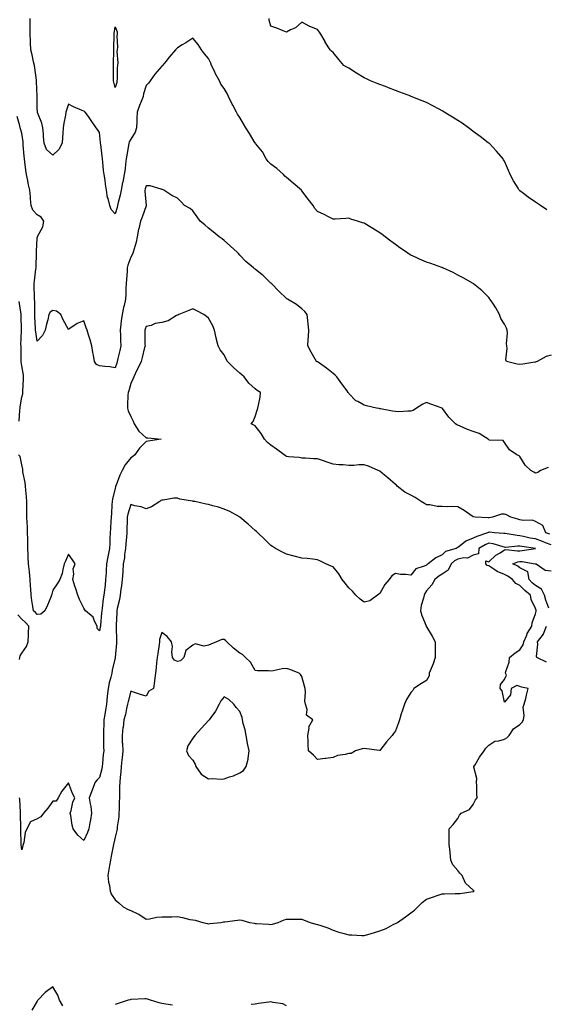
# Model space of a CAD drawing. Units: inches. Extents: x 920963 to 923603, y 7229258 to 7231898.
# Drawn here: x 921757 to 922095, y 7230379 to 7231011 of the extents above; entities that cross this region are included whole.
import ezdxf

# ---------------------------------------------------------------- set-up
doc = ezdxf.new("R2010")
doc.units = ezdxf.units.IN
doc.header["$MEASUREMENT"] = 0
doc.layers.add('Contour_92097229', color=7, linetype='Continuous', true_color=0x96aeb2)

msp = doc.modelspace()

# ---------------------------------------------------------------- linework, layer by layer
at = {"layer": 'Contour_92097229'}
for points in [[(922098.05, 7230795.98, 3256), (922094.8, 7230795.17, 3256), (922089.03, 7230791.92, 3256), (922088.34, 7230791.63, 3256), (922088.05, 7230791.53, 3256), (922087.57, 7230791.44, 3256), (922079.78, 7230790.19, 3256), (922078.05, 7230789.84, 3256), (922076.27, 7230790.14, 3256), (922069.36, 7230791.92, 3256), (922068.99, 7230792.86, 3256), (922069.84, 7230800.13, 3256), (922069.51, 7230801.92, 3256), (922069.34, 7230803.21, 3256), (922070.01, 7230809.96, 3256), (922069.84, 7230811.92, 3256), (922069.33, 7230813.21, 3256), (922068.05, 7230815.9, 3256), (922065.67, 7230819.55, 3256), (922064.9, 7230821.92, 3256), (922062.51, 7230826.38, 3256), (922060.14, 7230829.83, 3256), (922058.78, 7230831.92, 3256), (922058.49, 7230832.36, 3256), (922058.05, 7230832.89, 3256), (922053.63, 7230837.5, 3256), (922048.3, 7230841.67, 3256), (922048.05, 7230841.87, 3256), (922048.02, 7230841.89, 3256), (922047.99, 7230841.92, 3256), (922041.57, 7230845.45, 3256), (922038.05, 7230847.29, 3256), (922035.16, 7230849.03, 3256), (922028.57, 7230851.92, 3256), (922028.19, 7230852.06, 3256), (922028.05, 7230852.11, 3256), (922027.76, 7230852.21, 3256), (922020.78, 7230854.65, 3256), (922018.05, 7230855.67, 3256), (922013.63, 7230857.5, 3256), (922011.32, 7230858.65, 3256), (922008.05, 7230860.17, 3256), (922006.95, 7230860.83, 3256), (922005.23, 7230861.92, 3256), (922000.98, 7230864.86, 3256), (921998.05, 7230866.95, 3256), (921995.21, 7230869.09, 3256), (921991.4, 7230871.92, 3256), (921989.51, 7230873.38, 3256), (921988.05, 7230874.46, 3256), (921983.45, 7230877.31, 3256), (921981.44, 7230878.53, 3256), (921978.05, 7230880.6, 3256), (921977, 7230880.87, 3256), (921973.68, 7230881.92, 3256), (921969.43, 7230883.3, 3256), (921968.05, 7230883.78, 3256), (921966.27, 7230883.7, 3256), (921959.38, 7230883.26, 3256), (921958.05, 7230883.19, 3256), (921955.47, 7230884.5, 3256), (921952.32, 7230886.19, 3256), (921948.05, 7230888.11, 3256), (921946.27, 7230890.14, 3256), (921945.14, 7230891.92, 3256), (921942.12, 7230895.99, 3256), (921938.05, 7230901.43, 3256), (921937.82, 7230901.69, 3256), (921937.66, 7230901.92, 3256), (921932.36, 7230906.23, 3256), (921928.05, 7230910, 3256), (921927, 7230910.87, 3256), (921926.12, 7230911.92, 3256), (921921.86, 7230915.73, 3256), (921918.05, 7230918.59, 3256), (921916.4, 7230920.28, 3256), (921915.09, 7230921.92, 3256), (921912.61, 7230926.48, 3256), (921908.4, 7230931.58, 3256), (921908.12, 7230931.92, 3256), (921908.09, 7230931.97, 3256), (921908.05, 7230932.02, 3256), (921904.26, 7230938.13, 3256), (921902.09, 7230941.92, 3256), (921900.53, 7230944.4, 3256), (921898.05, 7230948.46, 3256), (921896.67, 7230950.54, 3256), (921896.01, 7230951.92, 3256), (921893.59, 7230956.37, 3256), (921893.19, 7230957.07, 3256), (921890.97, 7230961.92, 3256), (921889.97, 7230963.84, 3256), (921888.05, 7230967.16, 3256), (921886.01, 7230969.88, 3256), (921885, 7230971.92, 3256), (921882.57, 7230976.43, 3256), (921881.8, 7230978.17, 3256), (921880.02, 7230981.92, 3256), (921879.45, 7230983.33, 3256), (921878.05, 7230986.41, 3256), (921875.44, 7230989.3, 3256), (921873.55, 7230991.92, 3256), (921871.33, 7230995.2, 3256), (921868.05, 7230999.34, 3256), (921863.51, 7230996.46, 3256), (921861.22, 7230995.09, 3256), (921858.05, 7230993.16, 3256), (921857.45, 7230992.52, 3256), (921856.84, 7230991.92, 3256), (921852.76, 7230987.21, 3256), (921850.59, 7230984.46, 3256), (921848.57, 7230981.92, 3256), (921848.32, 7230981.65, 3256), (921848.05, 7230981.39, 3256), (921843.63, 7230976.34, 3256), (921840.55, 7230971.92, 3256), (921839.49, 7230970.47, 3256), (921838.05, 7230968.99, 3256), (921836.27, 7230963.71, 3256), (921836.04, 7230961.92, 3256), (921834.79, 7230958.66, 3256), (921833.79, 7230956.19, 3256), (921832.26, 7230951.92, 3256), (921831.9, 7230948.07, 3256), (921832.01, 7230945.88, 3256), (921831.73, 7230941.92, 3256), (921830.89, 7230939.08, 3256), (921828.05, 7230934.6, 3256), (921827.13, 7230932.85, 3256), (921826.9, 7230931.92, 3256), (921826.67, 7230930.53, 3256), (921825.65, 7230924.32, 3256), (921825.24, 7230921.92, 3256), (921824.72, 7230918.59, 3256), (921824.43, 7230915.54, 3256), (921823.79, 7230911.92, 3256), (921822.95, 7230907.02, 3256), (921822.88, 7230906.75, 3256), (921821.92, 7230901.92, 3256), (921821.36, 7230898.61, 3256), (921820.11, 7230893.98, 3256), (921819.69, 7230891.92, 3256), (921819.27, 7230890.7, 3256), (921818.05, 7230886.7, 3256), (921815.57, 7230889.45, 3256), (921814.65, 7230891.92, 3256), (921813.6, 7230896.37, 3256), (921813.26, 7230897.13, 3256), (921812.62, 7230901.92, 3256), (921811.78, 7230905.65, 3256), (921811.64, 7230908.33, 3256), (921811.04, 7230911.92, 3256), (921810.57, 7230914.44, 3256), (921810.25, 7230919.72, 3256), (921809.92, 7230921.92, 3256), (921809.66, 7230923.53, 3256), (921808.78, 7230931.19, 3256), (921808.67, 7230931.92, 3256), (921808.63, 7230932.5, 3256), (921808.05, 7230938.75, 3256), (921806.79, 7230940.65, 3256), (921805.96, 7230941.92, 3256), (921802.76, 7230946.63, 3256), (921800.92, 7230949.05, 3256), (921798.77, 7230951.92, 3256), (921798.4, 7230952.27, 3256), (921798.05, 7230952.54, 3256), (921796.94, 7230953.03, 3256), (921791.37, 7230955.24, 3256), (921788.05, 7230957.02, 3256), (921786.86, 7230953.1, 3256), (921786.48, 7230951.92, 3256), (921786.14, 7230950.02, 3256), (921785.23, 7230944.74, 3256), (921784.73, 7230941.92, 3256), (921784.47, 7230938.34, 3256), (921784.34, 7230935.63, 3256), (921784.07, 7230931.92, 3256), (921781.98, 7230927.99, 3256), (921778.05, 7230924.22, 3256), (921773.96, 7230927.83, 3256), (921772.5, 7230931.92, 3256), (921772.16, 7230936.02, 3256), (921772.02, 7230937.95, 3256), (921771.7, 7230941.92, 3256), (921770.94, 7230944.81, 3256), (921768.21, 7230951.76, 3256), (921768.15, 7230951.92, 3256), (921768.13, 7230952.01, 3256), (921768.05, 7230954.53, 3256), (921767.94, 7230961.81, 3256), (921767.94, 7230961.92, 3256), (921767.94, 7230962.04, 3256), (921767.58, 7230971.45, 3256), (921767.56, 7230971.92, 3256), (921767.47, 7230972.5, 3256), (921766.56, 7230980.43, 3256), (921766.31, 7230981.92, 3256), (921765.74, 7230984.23, 3256), (921764.81, 7230988.68, 3256), (921763.92, 7230991.92, 3256), (921763.68, 7230996.29, 3256), (921763.7, 7230997.57, 3256), (921763.44, 7231001.92, 3256), (921763.42, 7231006.55, 3256), (921763.42, 7231007.29, 3256), (921763.41, 7231011.92, 3256)], [(922095.35, 7230889.22, 3255), (922091.3, 7230891.92, 3255), (922089.37, 7230893.24, 3255), (922088.05, 7230894.11, 3255), (922083.4, 7230897.27, 3255), (922080.27, 7230899.69, 3255), (922078.05, 7230901.39, 3255), (922077.78, 7230901.65, 3255), (922077.53, 7230901.92, 3255), (922076.81, 7230903.16, 3255), (922073.97, 7230907.84, 3255), (922071.85, 7230911.92, 3255), (922070.66, 7230914.53, 3255), (922068.05, 7230920.46, 3255), (922067.5, 7230921.37, 3255), (922067.18, 7230921.92, 3255), (922063, 7230926.86, 3255), (922060.55, 7230929.42, 3255), (922058.17, 7230931.92, 3255), (922058.1, 7230931.97, 3255), (922058.05, 7230932.01, 3255), (922057.69, 7230932.28, 3255), (922052.43, 7230936.3, 3255), (922048.05, 7230939.47, 3255), (922046.65, 7230940.52, 3255), (922044.9, 7230941.92, 3255), (922040.91, 7230944.78, 3255), (922038.05, 7230946.6, 3255), (922034.75, 7230948.62, 3255), (922029.34, 7230951.92, 3255), (922028.58, 7230952.46, 3255), (922028.05, 7230952.77, 3255), (922026.2, 7230953.77, 3255), (922022.16, 7230956.03, 3255), (922018.05, 7230958.1, 3255), (922015.32, 7230959.19, 3255), (922008.24, 7230961.92, 3255), (922008.11, 7230961.98, 3255), (922008.05, 7230962, 3255), (922007.92, 7230962.05, 3255), (922000.9, 7230964.77, 3255), (921998.05, 7230965.8, 3255), (921993.66, 7230967.53, 3255), (921991.72, 7230968.25, 3255), (921988.05, 7230969.65, 3255), (921986.43, 7230970.3, 3255), (921982.16, 7230971.92, 3255), (921979.4, 7230973.27, 3255), (921978.05, 7230973.88, 3255), (921973.17, 7230976.8, 3255), (921973.02, 7230976.89, 3255), (921968.05, 7230980.02, 3255), (921966.81, 7230980.69, 3255), (921965.01, 7230981.92, 3255), (921961.75, 7230985.62, 3255), (921958.05, 7230990.09, 3255), (921957.07, 7230990.94, 3255), (921956.2, 7230991.92, 3255), (921952.99, 7230996.86, 3255), (921952.85, 7230997.12, 3255), (921950.12, 7231001.92, 3255), (921949.26, 7231003.13, 3255), (921948.05, 7231004.95, 3255), (921943.15, 7231006.82, 3255), (921943, 7231006.86, 3255), (921938.05, 7231009.53, 3255), (921933.97, 7231006, 3255), (921930.78, 7231004.64, 3255), (921928.05, 7231003.2, 3255), (921925.98, 7231003.99, 3255), (921921.87, 7231005.74, 3255), (921918.05, 7231006.97, 3255), (921917.05, 7231010.92, 3255), (921916.94, 7231011.92, 3255)], [(922096.1, 7230723.87, 3257), (922091.32, 7230721.92, 3257), (922089.41, 7230720.56, 3257), (922088.05, 7230720.29, 3257), (922086.93, 7230720.8, 3257), (922085.12, 7230721.92, 3257), (922081.37, 7230725.24, 3257), (922078.05, 7230730.82, 3257), (922077.48, 7230731.35, 3257), (922076.04, 7230731.92, 3257), (922071.38, 7230735.25, 3257), (922068.05, 7230739.82, 3257), (922067.26, 7230741.13, 3257), (922058.54, 7230741.43, 3257), (922058.05, 7230741.63, 3257), (922057.86, 7230741.73, 3257), (922057.56, 7230741.92, 3257), (922051.77, 7230745.64, 3257), (922048.05, 7230747.01, 3257), (922044.32, 7230748.19, 3257), (922039.69, 7230750.28, 3257), (922038.05, 7230750.91, 3257), (922037.43, 7230751.3, 3257), (922036.56, 7230751.92, 3257), (922032.32, 7230756.2, 3257), (922028.26, 7230761.71, 3257), (922028.1, 7230761.92, 3257), (922028.07, 7230761.94, 3257), (922028.05, 7230761.96, 3257), (922027.99, 7230761.98, 3257), (922020.7, 7230764.57, 3257), (922018.05, 7230765.51, 3257), (922015.6, 7230764.37, 3257), (922011.5, 7230761.92, 3257), (922009.54, 7230760.43, 3257), (922008.05, 7230759.96, 3257), (922006.11, 7230759.99, 3257), (922000.32, 7230759.65, 3257), (921998.05, 7230759.68, 3257), (921996.17, 7230760.05, 3257), (921988.53, 7230761.44, 3257), (921988.05, 7230761.53, 3257), (921987.72, 7230761.59, 3257), (921985.91, 7230761.92, 3257), (921979.53, 7230763.4, 3257), (921978.05, 7230763.75, 3257), (921973.86, 7230766.12, 3257), (921972.74, 7230766.61, 3257), (921968.05, 7230771.28, 3257), (921967.84, 7230771.71, 3257), (921967.75, 7230771.92, 3257), (921966.98, 7230772.98, 3257), (921963.7, 7230777.57, 3257), (921960.34, 7230781.92, 3257), (921959.3, 7230783.16, 3257), (921958.05, 7230784.05, 3257), (921953.8, 7230787.66, 3257), (921949.28, 7230790.69, 3257), (921948.05, 7230791.55, 3257), (921947.82, 7230791.69, 3257), (921947.41, 7230791.92, 3257), (921946.57, 7230793.4, 3257), (921944.01, 7230797.88, 3257), (921941.78, 7230801.92, 3257), (921942.04, 7230805.91, 3257), (921942.15, 7230807.82, 3257), (921942.43, 7230811.92, 3257), (921942.12, 7230815.98, 3257), (921941.82, 7230818.15, 3257), (921941.47, 7230821.92, 3257), (921939.98, 7230823.85, 3257), (921938.05, 7230825.69, 3257), (921934.55, 7230828.42, 3257), (921928.69, 7230831.92, 3257), (921928.3, 7230832.17, 3257), (921928.05, 7230832.3, 3257), (921923.21, 7230837.08, 3257), (921918.39, 7230841.92, 3257), (921918.23, 7230842.1, 3257), (921918.05, 7230842.21, 3257), (921913.1, 7230846.98, 3257), (921912.58, 7230847.39, 3257), (921908.05, 7230851.05, 3257), (921907.56, 7230851.43, 3257), (921906.87, 7230851.92, 3257), (921902.09, 7230855.95, 3257), (921898.05, 7230860.05, 3257), (921897.21, 7230861.07, 3257), (921896.4, 7230861.92, 3257), (921892.07, 7230865.94, 3257), (921888.05, 7230869.61, 3257), (921886.8, 7230870.67, 3257), (921884.81, 7230871.92, 3257), (921881.12, 7230874.99, 3257), (921878.05, 7230877.49, 3257), (921875.69, 7230879.56, 3257), (921872.69, 7230881.92, 3257), (921870.79, 7230884.66, 3257), (921868.05, 7230888.48, 3257), (921866.18, 7230890.05, 3257), (921862.71, 7230891.92, 3257), (921860.41, 7230894.28, 3257), (921858.05, 7230896.7, 3257), (921854.49, 7230898.36, 3257), (921849.39, 7230901.92, 3257), (921848.43, 7230902.3, 3257), (921848.05, 7230902.34, 3257), (921847.6, 7230902.37, 3257), (921840.67, 7230904.55, 3257), (921838.05, 7230904.63, 3257), (921837.36, 7230902.61, 3257), (921837.21, 7230901.92, 3257), (921837.2, 7230901.07, 3257), (921837.95, 7230892.02, 3257), (921837.95, 7230891.92, 3257), (921837.89, 7230891.76, 3257), (921835.39, 7230884.58, 3257), (921834.36, 7230881.92, 3257), (921833.2, 7230877.07, 3257), (921833.13, 7230876.84, 3257), (921832.17, 7230871.92, 3257), (921831.52, 7230868.45, 3257), (921830.22, 7230864.09, 3257), (921829.73, 7230861.92, 3257), (921829.32, 7230860.64, 3257), (921828.05, 7230858.85, 3257), (921826.26, 7230853.72, 3257), (921825.83, 7230851.92, 3257), (921825.74, 7230849.62, 3257), (921825.29, 7230844.68, 3257), (921825.19, 7230841.92, 3257), (921825.02, 7230838.88, 3257), (921824.96, 7230835.01, 3257), (921824.77, 7230831.92, 3257), (921823.83, 7230827.7, 3257), (921823.54, 7230826.43, 3257), (921822.56, 7230821.92, 3257), (921822.01, 7230817.96, 3257), (921821.8, 7230815.66, 3257), (921821.32, 7230811.92, 3257), (921821.53, 7230808.44, 3257), (921821.51, 7230805.38, 3257), (921821.75, 7230801.92, 3257), (921821.07, 7230798.89, 3257), (921819.83, 7230793.7, 3257), (921819.42, 7230791.92, 3257), (921819.1, 7230790.87, 3257), (921818.05, 7230787.78, 3257), (921814.58, 7230788.45, 3257), (921811.35, 7230788.62, 3257), (921808.05, 7230789.13, 3257), (921806.11, 7230789.98, 3257), (921804.74, 7230791.92, 3257), (921804.09, 7230795.88, 3257), (921803.8, 7230797.66, 3257), (921803.12, 7230801.92, 3257), (921801.97, 7230805.85, 3257), (921800.97, 7230809, 3257), (921800.08, 7230811.92, 3257), (921799.51, 7230813.38, 3257), (921798.05, 7230817.87, 3257), (921793.69, 7230816.28, 3257), (921789.07, 7230812.95, 3257), (921788.05, 7230812.31, 3257), (921784.8, 7230818.67, 3257), (921783.1, 7230821.92, 3257), (921780.37, 7230824.24, 3257), (921778.05, 7230824.6, 3257), (921776.37, 7230823.6, 3257), (921775.59, 7230821.92, 3257), (921774.78, 7230818.66, 3257), (921774.08, 7230815.89, 3257), (921773.13, 7230811.92, 3257), (921771.52, 7230808.45, 3257), (921768.05, 7230804.94, 3257), (921767.04, 7230810.91, 3257), (921766.99, 7230811.92, 3257), (921766.95, 7230813.02, 3257), (921766.59, 7230820.46, 3257), (921766.55, 7230821.92, 3257), (921766.45, 7230823.52, 3257), (921766.45, 7230830.32, 3257), (921766.34, 7230831.92, 3257), (921766.27, 7230833.7, 3257), (921766.14, 7230840.02, 3257), (921766.07, 7230841.92, 3257), (921766.27, 7230843.7, 3257), (921767.22, 7230851.09, 3257), (921767.32, 7230851.92, 3257), (921767.32, 7230852.65, 3257), (921767.47, 7230861.34, 3257), (921767.47, 7230861.92, 3257), (921767.48, 7230862.49, 3257), (921768.05, 7230871.28, 3257), (921768.12, 7230871.85, 3257), (921768.14, 7230871.92, 3257), (921768.18, 7230872.06, 3257), (921771.59, 7230878.38, 3257), (921772.21, 7230881.92, 3257), (921770.59, 7230884.46, 3257), (921768.05, 7230886.09, 3257), (921765.2, 7230889.07, 3257), (921764.14, 7230891.92, 3257), (921763.73, 7230896.25, 3257), (921763.65, 7230897.53, 3257), (921763.2, 7230901.92, 3257), (921762.3, 7230906.18, 3257), (921761.93, 7230908.04, 3257), (921761.13, 7230911.92, 3257), (921760.8, 7230914.67, 3257), (921760.05, 7230919.93, 3257), (921759.8, 7230921.92, 3257), (921759.73, 7230923.6, 3257), (921759.06, 7230930.91, 3257), (921759.01, 7230931.92, 3257), (921758.93, 7230932.8, 3257), (921758.05, 7230938.47, 3257), (921757.4, 7230941.27, 3257), (921757.18, 7230941.92, 3257), (921756.88, 7230943.09, 3257), (921755.18, 7230949.05, 3257)], [(921756.41, 7230753.56, 3258), (921756.79, 7230760.66, 3258), (921757.06, 7230761.92, 3258), (921757.16, 7230762.82, 3258), (921758.05, 7230768.99, 3258), (921758.81, 7230771.16, 3258), (921758.8, 7230771.92, 3258), (921758.71, 7230772.57, 3258), (921759.3, 7230780.67, 3258), (921759.18, 7230781.92, 3258), (921759.15, 7230783.02, 3258), (921758.05, 7230789.16, 3258), (921757.71, 7230791.58, 3258), (921757.69, 7230791.92, 3258), (921757.69, 7230792.28, 3258), (921757.62, 7230801.49, 3258), (921757.62, 7230801.92, 3258), (921757.61, 7230802.37, 3258), (921757.94, 7230811.81, 3258), (921757.93, 7230811.92, 3258), (921757.92, 7230812.05, 3258), (921757.7, 7230821.58, 3258), (921757.67, 7230821.92, 3258), (921757.66, 7230822.31, 3258), (921756.5, 7230830.37, 3258)], [(922097.2, 7230681.07, 3258), (922094.62, 7230681.92, 3258), (922092.63, 7230686.5, 3258), (922088.05, 7230689.27, 3258), (922086.14, 7230690.01, 3258), (922080.17, 7230689.8, 3258), (922078.05, 7230690.24, 3258), (922076.72, 7230690.59, 3258), (922072.14, 7230691.92, 3258), (922069.5, 7230693.37, 3258), (922068.05, 7230693.84, 3258), (922066.17, 7230693.8, 3258), (922060.51, 7230691.92, 3258), (922058.35, 7230691.62, 3258), (922058.05, 7230691.61, 3258), (922057.67, 7230691.54, 3258), (922049.33, 7230691.92, 3258), (922048.22, 7230692.09, 3258), (922048.05, 7230692.13, 3258), (922047.41, 7230692.56, 3258), (922042.31, 7230696.19, 3258), (922038.05, 7230698.55, 3258), (922034.86, 7230698.73, 3258), (922031.42, 7230698.55, 3258), (922028.05, 7230698.71, 3258), (922024.91, 7230698.78, 3258), (922020.15, 7230699.82, 3258), (922018.05, 7230699.89, 3258), (922016.81, 7230700.68, 3258), (922014.61, 7230701.92, 3258), (922010.76, 7230704.63, 3258), (922008.05, 7230705.97, 3258), (922004.15, 7230708.01, 3258), (921999.21, 7230711.92, 3258), (921998.66, 7230712.53, 3258), (921998.05, 7230712.92, 3258), (921993.25, 7230717.13, 3258), (921991.05, 7230718.92, 3258), (921988.05, 7230721.39, 3258), (921987.73, 7230721.6, 3258), (921986.99, 7230721.92, 3258), (921980.85, 7230724.72, 3258), (921978.05, 7230725.63, 3258), (921974.47, 7230725.49, 3258), (921971.33, 7230725.19, 3258), (921968.05, 7230725.06, 3258), (921964.53, 7230725.44, 3258), (921961.62, 7230725.49, 3258), (921958.05, 7230725.96, 3258), (921953.65, 7230727.52, 3258), (921951.87, 7230728.09, 3258), (921948.05, 7230729.39, 3258), (921945.52, 7230729.39, 3258), (921940.22, 7230729.75, 3258), (921938.05, 7230729.76, 3258), (921936.29, 7230730.16, 3258), (921929.31, 7230730.66, 3258), (921928.05, 7230730.88, 3258), (921927.43, 7230731.3, 3258), (921926.54, 7230731.92, 3258), (921921.66, 7230735.53, 3258), (921918.05, 7230738.08, 3258), (921916.01, 7230739.88, 3258), (921913.92, 7230741.92, 3258), (921911.84, 7230745.71, 3258), (921908.05, 7230750.57, 3258), (921907.14, 7230751.01, 3258), (921905.53, 7230751.92, 3258), (921906.62, 7230753.36, 3258), (921908.05, 7230756.5, 3258), (921909.27, 7230760.7, 3258), (921909.75, 7230761.92, 3258), (921910.06, 7230763.92, 3258), (921911.11, 7230768.86, 3258), (921911.5, 7230771.92, 3258), (921909.38, 7230773.25, 3258), (921908.05, 7230774.28, 3258), (921904.01, 7230777.89, 3258), (921901.02, 7230781.92, 3258), (921899.43, 7230783.3, 3258), (921898.05, 7230784.43, 3258), (921894.04, 7230787.91, 3258), (921890.19, 7230791.92, 3258), (921889.45, 7230793.32, 3258), (921888.05, 7230796.03, 3258), (921885.5, 7230799.37, 3258), (921884.23, 7230801.92, 3258), (921882.93, 7230806.8, 3258), (921882.91, 7230807.06, 3258), (921881.93, 7230811.92, 3258), (921880.89, 7230814.75, 3258), (921878.05, 7230819.73, 3258), (921876.83, 7230820.7, 3258), (921875.04, 7230821.92, 3258), (921870.55, 7230824.41, 3258), (921868.05, 7230825.55, 3258), (921865.39, 7230824.59, 3258), (921858.88, 7230821.92, 3258), (921858.3, 7230821.68, 3258), (921858.05, 7230821.61, 3258), (921857.43, 7230821.3, 3258), (921852.03, 7230817.94, 3258), (921848.05, 7230816.82, 3258), (921843.72, 7230816.25, 3258), (921841.13, 7230815, 3258), (921838.05, 7230814.22, 3258), (921837.36, 7230812.61, 3258), (921837.07, 7230811.92, 3258), (921837.21, 7230811.07, 3258), (921837.14, 7230802.83, 3258), (921837.25, 7230801.92, 3258), (921836.94, 7230800.82, 3258), (921835.53, 7230794.44, 3258), (921834.71, 7230791.92, 3258), (921832.69, 7230787.27, 3258), (921831.88, 7230785.76, 3258), (921829.97, 7230781.92, 3258), (921829.36, 7230780.61, 3258), (921828.05, 7230777.75, 3258), (921826.86, 7230773.1, 3258), (921826.39, 7230771.92, 3258), (921826.29, 7230770.16, 3258), (921826.11, 7230763.86, 3258), (921825.99, 7230761.92, 3258), (921826.36, 7230760.23, 3258), (921828.05, 7230756.55, 3258), (921829.59, 7230753.46, 3258), (921830.36, 7230751.92, 3258), (921833.26, 7230747.13, 3258), (921838.05, 7230742.97, 3258), (921839.01, 7230742.89, 3258), (921847.7, 7230741.92, 3258), (921839.22, 7230740.76, 3258), (921838.05, 7230740.48, 3258), (921833.73, 7230736.24, 3258), (921830.82, 7230731.92, 3258), (921829.2, 7230730.77, 3258), (921828.05, 7230730.09, 3258), (921824.5, 7230725.47, 3258), (921822.54, 7230721.92, 3258), (921821.07, 7230718.9, 3258), (921818.66, 7230712.54, 3258), (921818.4, 7230711.92, 3258), (921818.35, 7230711.62, 3258), (921818.05, 7230710.38, 3258), (921816.35, 7230703.62, 3258), (921816.12, 7230701.92, 3258), (921816.01, 7230699.88, 3258), (921815.65, 7230694.32, 3258), (921815.53, 7230691.92, 3258), (921815.38, 7230689.25, 3258), (921815.05, 7230684.92, 3258), (921814.9, 7230681.92, 3258), (921814.71, 7230678.58, 3258), (921814.65, 7230675.33, 3258), (921814.44, 7230671.92, 3258), (921813.61, 7230667.49, 3258), (921813.4, 7230666.57, 3258), (921812.63, 7230661.92, 3258), (921812.34, 7230657.62, 3258), (921812.25, 7230656.12, 3258), (921811.97, 7230651.92, 3258), (921811.57, 7230648.39, 3258), (921811.19, 7230645.06, 3258), (921810.84, 7230641.92, 3258), (921810.44, 7230639.53, 3258), (921809.69, 7230633.56, 3258), (921809.44, 7230631.92, 3258), (921809.35, 7230630.61, 3258), (921808.62, 7230622.49, 3258), (921808.58, 7230621.92, 3258), (921808.54, 7230621.43, 3258), (921808.05, 7230619, 3258), (921806.57, 7230620.44, 3258), (921806.53, 7230621.92, 3258), (921804.79, 7230625.18, 3258), (921803.86, 7230627.73, 3258), (921799.09, 7230631.92, 3258), (921798.66, 7230632.53, 3258), (921798.05, 7230633.52, 3258), (921795.19, 7230639.07, 3258), (921794.04, 7230641.92, 3258), (921792.64, 7230646.51, 3258), (921792.27, 7230647.69, 3258), (921790.98, 7230651.92, 3258), (921791.59, 7230655.46, 3258), (921791.21, 7230658.76, 3258), (921792.38, 7230661.92, 3258), (921790.79, 7230664.66, 3258), (921788.05, 7230668.21, 3258), (921786.17, 7230663.8, 3258), (921785.4, 7230661.92, 3258), (921784.41, 7230658.28, 3258), (921784.09, 7230655.88, 3258), (921782.47, 7230651.92, 3258), (921780.79, 7230649.18, 3258), (921778.05, 7230645.06, 3258), (921777.44, 7230642.53, 3258), (921777.31, 7230641.92, 3258), (921776.76, 7230640.62, 3258), (921774.58, 7230635.4, 3258), (921773.03, 7230631.92, 3258), (921770.36, 7230629.61, 3258), (921768.05, 7230629.45, 3258), (921766.97, 7230630.84, 3258), (921765.65, 7230631.92, 3258), (921765.28, 7230634.69, 3258), (921764.51, 7230638.38, 3258), (921764.11, 7230641.92, 3258), (921763.92, 7230646.05, 3258), (921763.78, 7230647.65, 3258), (921763.6, 7230651.92, 3258), (921763.05, 7230656.92, 3258), (921762.49, 7230661.92, 3258), (921762.26, 7230666.13, 3258), (921762.24, 7230667.72, 3258), (921762.03, 7230671.92, 3258), (921761.92, 7230675.79, 3258), (921761.94, 7230678.02, 3258), (921761.84, 7230681.92, 3258), (921761.71, 7230685.57, 3258), (921761.54, 7230688.43, 3258), (921761.4, 7230691.92, 3258), (921761.3, 7230695.17, 3258), (921761.41, 7230698.56, 3258), (921761.31, 7230701.92, 3258), (921761.13, 7230705, 3258), (921760.72, 7230709.24, 3258), (921760.55, 7230711.92, 3258), (921760.25, 7230714.13, 3258), (921758.83, 7230721.14, 3258), (921758.71, 7230721.92, 3258), (921758.85, 7230722.72, 3258), (921758.05, 7230725.5, 3258), (921757.08, 7230730.95, 3258), (921756.07, 7230731.92, 3258)], [(922098.05, 7230674.16, 3259), (922094.39, 7230675.58, 3259), (922092.5, 7230676.37, 3259), (922088.05, 7230677.96, 3259), (922084.69, 7230678.56, 3259), (922080.35, 7230679.63, 3259), (922078.05, 7230680.07, 3259), (922076.26, 7230680.13, 3259), (922068.57, 7230681.4, 3259), (922068.05, 7230681.42, 3259), (922067.64, 7230681.51, 3259), (922061.72, 7230681.92, 3259), (922058.37, 7230682.23, 3259), (922058.05, 7230682.23, 3259), (922057.79, 7230682.18, 3259), (922057.28, 7230681.92, 3259), (922050.35, 7230679.62, 3259), (922048.05, 7230678.41, 3259), (922043.37, 7230676.6, 3259), (922039.8, 7230673.67, 3259), (922038.05, 7230672.38, 3259), (922037.64, 7230672.33, 3259), (922037.16, 7230671.92, 3259), (922030.12, 7230669.85, 3259), (922028.05, 7230667.77, 3259), (922024.08, 7230665.89, 3259), (922019.14, 7230661.92, 3259), (922018.44, 7230661.53, 3259), (922018.05, 7230661.22, 3259), (922016.59, 7230660.46, 3259), (922011.14, 7230658.83, 3259), (922008.05, 7230654.67, 3259), (922004.83, 7230655.14, 3259), (922001.36, 7230655.23, 3259), (921998.05, 7230655.87, 3259), (921995.66, 7230654.31, 3259), (921994.06, 7230651.92, 3259), (921991.27, 7230648.7, 3259), (921988.05, 7230643, 3259), (921987.36, 7230642.61, 3259), (921986.45, 7230641.92, 3259), (921981.67, 7230638.3, 3259), (921978.05, 7230637.31, 3259), (921975.4, 7230639.27, 3259), (921972.59, 7230641.92, 3259), (921970.49, 7230644.36, 3259), (921968.05, 7230646.5, 3259), (921965.76, 7230649.63, 3259), (921963.92, 7230651.92, 3259), (921961.66, 7230655.53, 3259), (921958.05, 7230660.05, 3259), (921956.72, 7230660.59, 3259), (921953.38, 7230661.92, 3259), (921949.86, 7230663.73, 3259), (921948.05, 7230664.61, 3259), (921945.04, 7230664.93, 3259), (921941.48, 7230665.35, 3259), (921938.05, 7230665.72, 3259), (921933.11, 7230666.86, 3259), (921933.01, 7230666.88, 3259), (921928.05, 7230668.1, 3259), (921925.54, 7230669.41, 3259), (921921.14, 7230671.92, 3259), (921919.23, 7230673.1, 3259), (921918.05, 7230673.82, 3259), (921913.93, 7230677.81, 3259), (921909.7, 7230681.92, 3259), (921908.78, 7230682.65, 3259), (921908.05, 7230683.3, 3259), (921903.56, 7230687.43, 3259), (921898.18, 7230691.92, 3259), (921898.1, 7230691.98, 3259), (921898.05, 7230692.01, 3259), (921897.86, 7230692.11, 3259), (921891.76, 7230695.63, 3259), (921888.05, 7230697.12, 3259), (921884.47, 7230698.35, 3259), (921880.76, 7230699.21, 3259), (921878.05, 7230700.01, 3259), (921876.46, 7230700.33, 3259), (921869.25, 7230701.92, 3259), (921868.23, 7230702.1, 3259), (921868.05, 7230702.13, 3259), (921867.76, 7230702.21, 3259), (921859.71, 7230703.57, 3259), (921858.05, 7230704.1, 3259), (921855.87, 7230704.1, 3259), (921849.01, 7230702.89, 3259), (921848.05, 7230702.89, 3259), (921847.33, 7230702.64, 3259), (921846.83, 7230701.92, 3259), (921841.35, 7230698.63, 3259), (921838.05, 7230697.28, 3259), (921834.69, 7230698.56, 3259), (921830.71, 7230699.26, 3259), (921828.05, 7230700.02, 3259), (921826.13, 7230693.83, 3259), (921825.81, 7230691.92, 3259), (921825.71, 7230689.58, 3259), (921825.62, 7230684.35, 3259), (921825.51, 7230681.92, 3259), (921825.34, 7230679.21, 3259), (921824.94, 7230675.04, 3259), (921824.76, 7230671.92, 3259), (921824.19, 7230668.06, 3259), (921824.02, 7230665.95, 3259), (921823.33, 7230661.92, 3259), (921823.01, 7230656.96, 3259), (921823, 7230656.87, 3259), (921822.68, 7230651.92, 3259), (921822.08, 7230647.9, 3259), (921821.78, 7230645.64, 3259), (921821.23, 7230641.92, 3259), (921820.9, 7230639.08, 3259), (921819.4, 7230633.27, 3259), (921819.2, 7230631.92, 3259), (921819.12, 7230630.85, 3259), (921818.67, 7230622.54, 3259), (921818.63, 7230621.92, 3259), (921818.65, 7230621.32, 3259), (921818.96, 7230612.83, 3259), (921818.99, 7230611.92, 3259), (921818.93, 7230611.04, 3259), (921818.12, 7230601.99, 3259), (921818.11, 7230601.92, 3259), (921818.1, 7230601.87, 3259), (921818.05, 7230601.7, 3259), (921816.2, 7230593.78, 3259), (921815.92, 7230591.92, 3259), (921815.29, 7230589.16, 3259), (921814.33, 7230585.64, 3259), (921813.56, 7230581.92, 3259), (921813, 7230576.97, 3259), (921812.99, 7230576.85, 3259), (921812.43, 7230571.92, 3259), (921811.79, 7230568.18, 3259), (921811.41, 7230565.29, 3259), (921810.88, 7230561.92, 3259), (921810.77, 7230559.21, 3259), (921810.64, 7230554.52, 3259), (921810.55, 7230551.92, 3259), (921810.69, 7230549.28, 3259), (921810.55, 7230544.42, 3259), (921810.71, 7230541.92, 3259), (921810.45, 7230539.53, 3259), (921809.98, 7230533.85, 3259), (921809.78, 7230531.92, 3259), (921809.55, 7230530.42, 3259), (921808.05, 7230524.86, 3259), (921806.54, 7230523.43, 3259), (921805.3, 7230521.92, 3259), (921803.54, 7230517.41, 3259), (921803.26, 7230516.71, 3259), (921801.42, 7230511.92, 3259), (921801.96, 7230508.01, 3259), (921802.5, 7230506.36, 3259), (921802.89, 7230501.92, 3259), (921802.17, 7230497.8, 3259), (921801.82, 7230495.69, 3259), (921801.17, 7230491.92, 3259), (921800.3, 7230489.66, 3259), (921798.05, 7230484.45, 3259), (921794.07, 7230487.95, 3259), (921791.13, 7230491.92, 3259), (921790.48, 7230494.35, 3259), (921789.58, 7230500.4, 3259), (921789.24, 7230501.92, 3259), (921789.81, 7230503.69, 3259), (921790.87, 7230509.11, 3259), (921792.22, 7230511.92, 3259), (921790.74, 7230514.61, 3259), (921788.05, 7230521.37, 3259), (921783.85, 7230516.12, 3259), (921781.59, 7230511.92, 3259), (921780.22, 7230509.75, 3259), (921778.05, 7230509.76, 3259), (921774.75, 7230505.22, 3259), (921772.08, 7230501.92, 3259), (921770.34, 7230499.63, 3259), (921768.05, 7230498.44, 3259), (921763.63, 7230496.33, 3259), (921761.3, 7230491.92, 3259), (921760.34, 7230489.63, 3259), (921759.39, 7230483.26, 3259), (921759.01, 7230481.92, 3259), (921758.81, 7230481.16, 3259), (921758.05, 7230478.44, 3259), (921757.78, 7230481.65, 3259), (921757.77, 7230481.92, 3259), (921757.77, 7230482.2, 3259), (921757.44, 7230491.31, 3259), (921757.45, 7230491.92, 3259), (921757.42, 7230492.55, 3259), (921757.39, 7230501.26, 3259), (921757.36, 7230501.92, 3259), (921757.31, 7230502.66, 3259), (921756.78, 7230510.65, 3259), (921756.7, 7230511.92, 3259)], [(922096.48, 7230633.49, 3259), (922094.71, 7230638.58, 3259), (922093.7, 7230641.92, 3259), (922091.78, 7230645.65, 3259), (922088.05, 7230648.09, 3259), (922085.97, 7230649.85, 3259), (922083.98, 7230651.92, 3259), (922083, 7230656.87, 3259), (922078.05, 7230659.46, 3259), (922076.6, 7230660.47, 3259), (922073.56, 7230661.92, 3259), (922076.73, 7230663.24, 3259), (922078.05, 7230663.4, 3259), (922079.54, 7230663.4, 3259), (922087.88, 7230662.09, 3259), (922088.05, 7230662.09, 3259), (922088.23, 7230662.1, 3259), (922088.35, 7230661.92, 3259), (922094.15, 7230658.01, 3259), (922098.05, 7230657.54, 3259)], [(921756.76, 7230600.63, 3259), (921756.85, 7230601.92, 3259), (921757.05, 7230602.92, 3259), (921758.05, 7230604.67, 3259), (921761.1, 7230608.87, 3259), (921762.31, 7230611.92, 3259), (921762.44, 7230616.31, 3259), (921762.5, 7230617.47, 3259), (921762.63, 7230621.92, 3259), (921760.57, 7230624.44, 3259), (921758.05, 7230626.59, 3259), (921755.49, 7230629.36, 3259)], [(922095, 7230598.87, 3259), (922088.82, 7230601.92, 3259), (922088.69, 7230602.56, 3259), (922089.57, 7230610.4, 3259), (922089.39, 7230611.92, 3259), (922093.15, 7230616.82, 3259), (922093.19, 7230617.06, 3259), (922095.05, 7230621.92, 3259)], [(921784.55, 7230378.42, 3260), (921782.31, 7230381.92, 3260), (921781.22, 7230385.08, 3260), (921778.05, 7230390.53, 3260), (921773.09, 7230386.87, 3260), (921768.46, 7230381.92, 3260), (921768.28, 7230381.69, 3260), (921768.05, 7230381.38, 3260), (921764.52, 7230375.45, 3260)], [(921854.94, 7230378.81, 3260), (921850.59, 7230379.38, 3260), (921848.05, 7230379.91, 3260), (921846.44, 7230380.31, 3260), (921840.82, 7230381.92, 3260), (921838.81, 7230382.68, 3260), (921838.05, 7230382.79, 3260), (921837.24, 7230382.73, 3260), (921828.47, 7230382.34, 3260), (921828.05, 7230382.31, 3260), (921827.71, 7230382.26, 3260), (921826.39, 7230381.92, 3260), (921820.04, 7230379.93, 3260), (921818.05, 7230379.11, 3260)], [(921928.05, 7230378.43, 3260), (921925.67, 7230379.54, 3260), (921919.48, 7230380.48, 3260), (921918.05, 7230380.92, 3260), (921916.87, 7230380.75, 3260), (921910.21, 7230379.76, 3260), (921908.05, 7230379.44, 3260), (921905.36, 7230379.23, 3260)]]:
    msp.add_polyline3d(points, dxfattribs=at)
for points in [[(921818.05, 7230967.66, 3255), (921817.22, 7230971.1, 3255), (921817.09, 7230971.92, 3255), (921817.08, 7230972.9, 3255), (921816.98, 7230980.86, 3255), (921816.96, 7230981.92, 3255), (921816.93, 7230983.04, 3255), (921817.32, 7230991.19, 3255), (921817.29, 7230991.92, 3255), (921817.24, 7230992.73, 3255), (921817.55, 7231001.41, 3255), (921817.5, 7231001.92, 3255), (921817.53, 7231002.44, 3255), (921818.05, 7231006.71, 3255), (921819.46, 7231003.33, 3255), (921819.4, 7231001.92, 3255), (921819.1, 7231000.87, 3255), (921819.63, 7230993.5, 3255), (921819.38, 7230991.92, 3255), (921819.18, 7230990.79, 3255), (921819.71, 7230983.58, 3255), (921819.52, 7230981.92, 3255), (921819.42, 7230980.55, 3255), (921819.3, 7230973.17, 3255), (921819.22, 7230971.92, 3255), (921819.09, 7230970.88, 3255)], [(921998.05, 7230431.17, 3260), (921998.59, 7230431.38, 3260), (921999.29, 7230431.92, 3260), (922004.63, 7230435.35, 3260), (922008.05, 7230438.03, 3260), (922010.25, 7230439.72, 3260), (922012.41, 7230441.92, 3260), (922015.22, 7230444.75, 3260), (922018.05, 7230446.69, 3260), (922021.93, 7230448.04, 3260), (922025.54, 7230449.4, 3260), (922028.05, 7230450.32, 3260), (922029.65, 7230450.32, 3260), (922036.48, 7230450.35, 3260), (922038.05, 7230450.34, 3260), (922039.62, 7230450.35, 3260), (922047.79, 7230451.66, 3260), (922048.05, 7230451.66, 3260), (922048.3, 7230451.67, 3260), (922048.64, 7230451.92, 3260), (922048.35, 7230452.22, 3260), (922048.05, 7230452.56, 3260), (922043.09, 7230456.96, 3260), (922040.93, 7230461.92, 3260), (922039.52, 7230463.39, 3260), (922038.05, 7230465.13, 3260), (922035.02, 7230468.89, 3260), (922033.56, 7230471.92, 3260), (922033.18, 7230476.79, 3260), (922033.21, 7230477.08, 3260), (922032.63, 7230481.92, 3260), (922032.63, 7230486.5, 3260), (922032.56, 7230487.41, 3260), (922032.59, 7230491.92, 3260), (922035.24, 7230494.73, 3260), (922038.05, 7230498.5, 3260), (922039.25, 7230500.72, 3260), (922040.18, 7230501.92, 3260), (922045.71, 7230504.26, 3260), (922048.05, 7230507.46, 3260), (922049.53, 7230510.44, 3260), (922050.61, 7230511.92, 3260), (922050.39, 7230514.25, 3260), (922050.25, 7230519.72, 3260), (922050.06, 7230521.92, 3260), (922050.26, 7230524.13, 3260), (922048.43, 7230531.54, 3260), (922048.5, 7230531.92, 3260), (922049.22, 7230533.09, 3260), (922052.08, 7230537.9, 3260), (922054.95, 7230541.92, 3260), (922056.21, 7230543.76, 3260), (922058.05, 7230545.65, 3260), (922061.81, 7230548.16, 3260), (922064.5, 7230548.37, 3260), (922068.05, 7230549.5, 3260), (922069.61, 7230550.36, 3260), (922071.15, 7230551.92, 3260), (922073.88, 7230556.1, 3260), (922078.05, 7230558.89, 3260), (922079.5, 7230560.47, 3260), (922080.33, 7230561.92, 3260), (922080.82, 7230564.68, 3260), (922079.99, 7230569.98, 3260), (922080.83, 7230571.92, 3260), (922081.74, 7230575.61, 3260), (922082.33, 7230577.64, 3260), (922083.23, 7230581.92, 3260), (922079.07, 7230582.94, 3260), (922078.05, 7230583.25, 3260), (922076, 7230583.96, 3260), (922072.49, 7230581.92, 3260), (922072.04, 7230577.93, 3260), (922068.05, 7230573.29, 3260), (922066.7, 7230580.56, 3260), (922065.34, 7230581.92, 3260), (922065.48, 7230584.49, 3260), (922068.05, 7230587.87, 3260), (922069.42, 7230590.55, 3260), (922068.82, 7230591.92, 3260), (922069.01, 7230592.88, 3260), (922071, 7230598.97, 3260), (922071.41, 7230601.92, 3260), (922074.99, 7230604.98, 3260), (922078.05, 7230606.81, 3260), (922080.05, 7230609.92, 3260), (922080.59, 7230611.92, 3260), (922082.38, 7230616.25, 3260), (922082.68, 7230617.29, 3260), (922085.62, 7230621.92, 3260), (922085.86, 7230624.11, 3260), (922088.05, 7230629.92, 3260), (922088.4, 7230631.57, 3260), (922088.46, 7230631.92, 3260), (922088.36, 7230632.23, 3260), (922088.05, 7230633.38, 3260), (922085.24, 7230639.12, 3260), (922084.78, 7230641.92, 3260), (922081.1, 7230644.98, 3260), (922078.05, 7230648.15, 3260), (922075.41, 7230649.28, 3260), (922073.17, 7230651.92, 3260), (922070.22, 7230654.1, 3260), (922068.05, 7230655.26, 3260), (922063.31, 7230657.18, 3260), (922061.34, 7230658.64, 3260), (922058.05, 7230660.79, 3260), (922057.05, 7230660.91, 3260), (922056.19, 7230661.92, 3260), (922056.09, 7230663.88, 3260), (922058.05, 7230663.3, 3260), (922062.47, 7230667.5, 3260), (922065.27, 7230669.14, 3260), (922068.05, 7230670.94, 3260), (922068.86, 7230671.12, 3260), (922076.38, 7230670.25, 3260), (922078.05, 7230670.45, 3260), (922079.51, 7230670.46, 3260), (922088.04, 7230671.9, 3260), (922088.05, 7230671.9, 3260), (922088.06, 7230671.9, 3260), (922088.07, 7230671.92, 3260), (922088.06, 7230671.93, 3260), (922088.04, 7230671.93, 3260), (922079.23, 7230673.09, 3260), (922078.05, 7230673.33, 3260), (922076.6, 7230673.38, 3260), (922068.73, 7230672.59, 3260), (922068.05, 7230672.62, 3260), (922067.15, 7230672.82, 3260), (922060.91, 7230674.77, 3260), (922058.05, 7230675.26, 3260), (922055.67, 7230674.29, 3260), (922051.59, 7230671.92, 3260), (922051.49, 7230668.48, 3260), (922048.05, 7230667.54, 3260), (922044.31, 7230665.66, 3260), (922042.01, 7230665.88, 3260), (922038.05, 7230665.02, 3260), (922035.96, 7230664.01, 3260), (922033.87, 7230661.92, 3260), (922031.98, 7230657.99, 3260), (922028.05, 7230655.34, 3260), (922025.93, 7230654.05, 3260), (922023.42, 7230651.92, 3260), (922021.55, 7230648.42, 3260), (922018.05, 7230644.63, 3260), (922016.92, 7230643.05, 3260), (922016.43, 7230641.92, 3260), (922016.09, 7230639.96, 3260), (922014.7, 7230635.27, 3260), (922014.26, 7230631.92, 3260), (922015.05, 7230628.92, 3260), (922017.71, 7230622.26, 3260), (922017.82, 7230621.92, 3260), (922017.87, 7230621.73, 3260), (922018.05, 7230621.51, 3260), (922021.67, 7230615.53, 3260), (922023.65, 7230611.92, 3260), (922023.67, 7230607.54, 3260), (922023.54, 7230606.43, 3260), (922023.55, 7230601.92, 3260), (922022.21, 7230597.76, 3260), (922020.92, 7230594.79, 3260), (922019.82, 7230591.92, 3260), (922019.81, 7230590.16, 3260), (922018.05, 7230587.13, 3260), (922014.87, 7230585.1, 3260), (922009.86, 7230581.92, 3260), (922009.16, 7230580.81, 3260), (922008.05, 7230579.47, 3260), (922005.11, 7230574.86, 3260), (922003.82, 7230571.92, 3260), (922002.45, 7230567.53, 3260), (922001.82, 7230565.69, 3260), (922000.59, 7230561.92, 3260), (921999.95, 7230560.02, 3260), (921998.05, 7230554.9, 3260), (921996.9, 7230553.07, 3260), (921995.92, 7230551.92, 3260), (921992.31, 7230547.66, 3260), (921988.05, 7230542.1, 3260), (921987.85, 7230542.12, 3260), (921979.39, 7230543.27, 3260), (921978.05, 7230543.4, 3260), (921976.7, 7230543.28, 3260), (921972.51, 7230541.92, 3260), (921969.64, 7230540.34, 3260), (921968.05, 7230540.33, 3260), (921965.85, 7230539.72, 3260), (921960.97, 7230539, 3260), (921958.05, 7230537.81, 3260), (921953.28, 7230537.14, 3260), (921952.89, 7230537.08, 3260), (921948.05, 7230536.48, 3260), (921945.39, 7230539.25, 3260), (921942.29, 7230541.92, 3260), (921942.03, 7230545.9, 3260), (921942.06, 7230547.91, 3260), (921941.86, 7230551.92, 3260), (921942.73, 7230556.6, 3260), (921942.54, 7230557.43, 3260), (921945.08, 7230561.92, 3260), (921940.94, 7230564.81, 3260), (921941.41, 7230568.55, 3260), (921940.35, 7230571.92, 3260), (921939.92, 7230573.8, 3260), (921940.36, 7230579.61, 3260), (921940.05, 7230581.92, 3260), (921939.6, 7230583.47, 3260), (921938.05, 7230589.72, 3260), (921937.02, 7230590.89, 3260), (921936.22, 7230591.92, 3260), (921930.31, 7230594.18, 3260), (921928.05, 7230594.93, 3260), (921925.43, 7230594.55, 3260), (921919.54, 7230593.41, 3260), (921918.05, 7230593.18, 3260), (921916.64, 7230593.34, 3260), (921909.41, 7230593.28, 3260), (921908.05, 7230593.46, 3260), (921904.98, 7230598.85, 3260), (921901.74, 7230601.92, 3260), (921899.89, 7230603.76, 3260), (921898.05, 7230604.71, 3260), (921894.1, 7230607.97, 3260), (921889.81, 7230611.92, 3260), (921888.95, 7230612.82, 3260), (921888.05, 7230613.46, 3260), (921886.49, 7230613.48, 3260), (921883.26, 7230611.92, 3260), (921879.51, 7230610.46, 3260), (921878.05, 7230609.7, 3260), (921875.32, 7230609.19, 3260), (921869.37, 7230610.59, 3260), (921868.05, 7230609.78, 3260), (921863.54, 7230606.43, 3260), (921862.2, 7230601.92, 3260), (921860.14, 7230599.82, 3260), (921858.05, 7230599.31, 3260), (921856.2, 7230600.07, 3260), (921854.95, 7230601.92, 3260), (921854.53, 7230605.44, 3260), (921855, 7230608.86, 3260), (921854.36, 7230611.92, 3260), (921851.46, 7230615.33, 3260), (921848.05, 7230617.88, 3260), (921846.62, 7230613.36, 3260), (921846.55, 7230611.92, 3260), (921846.28, 7230610.15, 3260), (921845.46, 7230604.52, 3260), (921845.05, 7230601.92, 3260), (921844.63, 7230598.5, 3260), (921844.4, 7230595.56, 3260), (921843.89, 7230591.92, 3260), (921843.34, 7230587.21, 3260), (921843.3, 7230586.68, 3260), (921842.69, 7230581.92, 3260), (921839.61, 7230580.36, 3260), (921838.05, 7230577.16, 3260), (921834.34, 7230578.21, 3260), (921830.52, 7230579.46, 3260), (921828.05, 7230580.2, 3260), (921826.38, 7230573.59, 3260), (921826.02, 7230571.92, 3260), (921825.37, 7230569.24, 3260), (921824.74, 7230565.22, 3260), (921823.75, 7230561.92, 3260), (921823.12, 7230556.99, 3260), (921823.1, 7230556.87, 3260), (921822.48, 7230551.92, 3260), (921822.65, 7230547.31, 3260), (921822.81, 7230546.68, 3260), (921822.92, 7230541.92, 3260), (921822.56, 7230537.41, 3260), (921822.35, 7230536.22, 3260), (921821.94, 7230531.92, 3260), (921821.64, 7230528.33, 3260), (921821.32, 7230525.19, 3260), (921821.04, 7230521.92, 3260), (921820.93, 7230519.04, 3260), (921820.92, 7230514.79, 3260), (921820.81, 7230511.92, 3260), (921820.7, 7230509.27, 3260), (921820.63, 7230504.51, 3260), (921820.53, 7230501.92, 3260), (921820.34, 7230499.63, 3260), (921819.41, 7230493.29, 3260), (921819.29, 7230491.92, 3260), (921819.2, 7230490.78, 3260), (921818.05, 7230486.67, 3260), (921817.23, 7230482.74, 3260), (921817.06, 7230481.92, 3260), (921816.84, 7230480.71, 3260), (921815.56, 7230474.41, 3260), (921815.11, 7230471.92, 3260), (921814.54, 7230468.4, 3260), (921814.08, 7230465.89, 3260), (921813.46, 7230461.92, 3260), (921813.86, 7230457.73, 3260), (921814.41, 7230455.56, 3260), (921814.87, 7230451.92, 3260), (921815.83, 7230449.7, 3260), (921818.05, 7230446.3, 3260), (921820.54, 7230444.4, 3260), (921823.26, 7230441.92, 3260), (921826.39, 7230440.26, 3260), (921828.05, 7230439.41, 3260), (921832.56, 7230437.41, 3260), (921833.3, 7230437.17, 3260), (921838.05, 7230433.88, 3260), (921840.21, 7230434.08, 3260), (921844.74, 7230435.22, 3260), (921848.05, 7230435.43, 3260), (921851.66, 7230435.52, 3260), (921854.43, 7230435.54, 3260), (921858.05, 7230435.64, 3260), (921861.27, 7230435.13, 3260), (921866.13, 7230433.84, 3260), (921868.05, 7230433.47, 3260), (921869.47, 7230433.34, 3260), (921874.43, 7230431.92, 3260), (921877.34, 7230431.21, 3260), (921878.05, 7230431.04, 3260), (921878.84, 7230431.13, 3260), (921885.92, 7230431.92, 3260), (921887.76, 7230432.21, 3260), (921888.05, 7230432.25, 3260), (921888.43, 7230432.3, 3260), (921896.64, 7230433.33, 3260), (921898.05, 7230433.49, 3260), (921899.38, 7230433.26, 3260), (921904.34, 7230431.92, 3260), (921907.47, 7230431.33, 3260), (921908.05, 7230431.24, 3260), (921908.84, 7230431.13, 3260), (921916.82, 7230430.69, 3260), (921918.05, 7230430.48, 3260), (921919.18, 7230430.8, 3260), (921922.7, 7230431.92, 3260), (921926.52, 7230433.45, 3260), (921928.05, 7230433.87, 3260), (921930.02, 7230433.89, 3260), (921936.04, 7230433.93, 3260), (921938.05, 7230433.95, 3260), (921939.53, 7230433.39, 3260), (921943.26, 7230431.92, 3260), (921946.98, 7230430.85, 3260), (921948.05, 7230430.63, 3260), (921950.07, 7230429.9, 3260), (921954.58, 7230428.45, 3260), (921958.05, 7230427, 3260), (921961.74, 7230425.6, 3260), (921965.15, 7230424.82, 3260), (921968.05, 7230423.93, 3260), (921970.07, 7230423.94, 3260), (921976.41, 7230423.56, 3260), (921978.05, 7230423.56, 3260), (921980.33, 7230424.21, 3260), (921984.52, 7230425.45, 3260), (921988.05, 7230426.37, 3260), (921992.1, 7230427.88, 3260), (921996.56, 7230430.43, 3260)], [(921898.05, 7230527.81, 3261), (921900.59, 7230529.38, 3261), (921902.22, 7230531.92, 3261), (921903.42, 7230536.55, 3261), (921903.42, 7230537.29, 3261), (921904.21, 7230541.92, 3261), (921903.17, 7230546.79, 3261), (921903.12, 7230546.99, 3261), (921902.23, 7230551.92, 3261), (921901.61, 7230555.48, 3261), (921900.37, 7230559.61, 3261), (921899.87, 7230561.92, 3261), (921899.55, 7230563.41, 3261), (921898.05, 7230567.3, 3261), (921895.89, 7230569.76, 3261), (921894.19, 7230571.92, 3261), (921891.03, 7230574.9, 3261), (921888.05, 7230576.68, 3261), (921885.89, 7230574.08, 3261), (921884.85, 7230571.92, 3261), (921882.54, 7230567.44, 3261), (921879.6, 7230563.46, 3261), (921878.52, 7230561.92, 3261), (921878.33, 7230561.65, 3261), (921878.05, 7230561.37, 3261), (921873.46, 7230556.51, 3261), (921869.34, 7230551.92, 3261), (921868.76, 7230551.21, 3261), (921868.05, 7230550.04, 3261), (921864.8, 7230545.17, 3261), (921863.99, 7230541.92, 3261), (921865.09, 7230538.96, 3261), (921868.05, 7230536.02, 3261), (921869.5, 7230533.37, 3261), (921869.8, 7230531.92, 3261), (921873.21, 7230527.08, 3261), (921878.05, 7230524.06, 3261), (921880.38, 7230524.25, 3261), (921886.1, 7230523.87, 3261), (921888.05, 7230524.11, 3261), (921891.42, 7230525.29, 3261), (921893.98, 7230525.99, 3261)]]:
    msp.add_polyline3d(points, close=True, dxfattribs=at)

doc.saveas('drawing.dxf')
